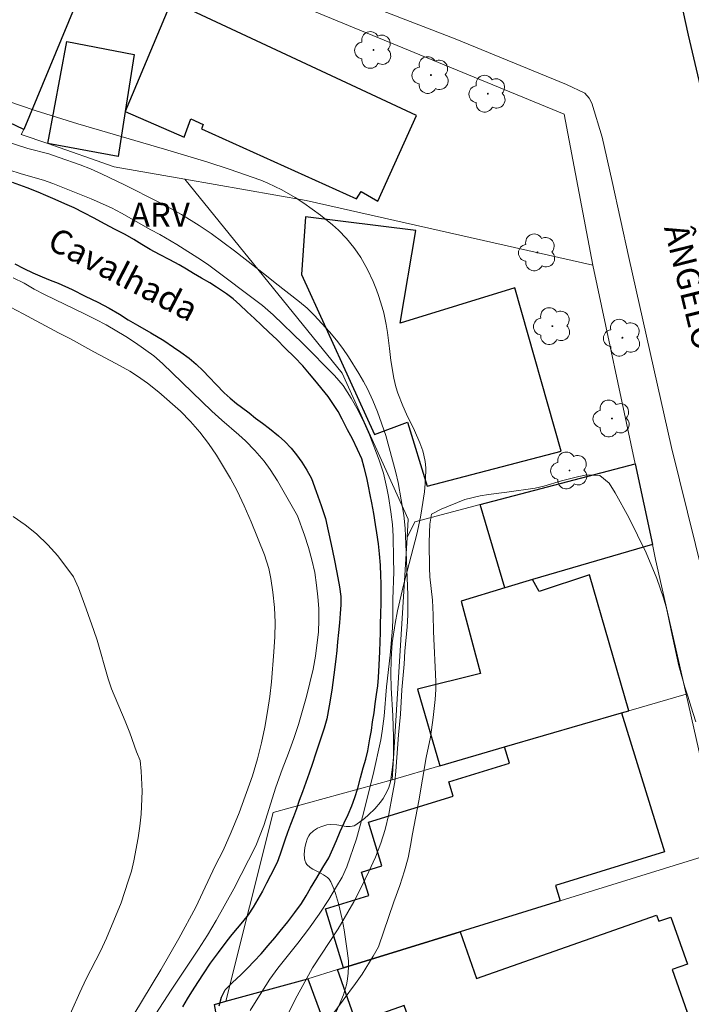
# Model space of a CAD drawing. Units: metres. Extents: x 277815 to 278330, y 1668236 to 1668801.
# Drawn here: x 277993 to 278035, y 1668308 to 1668369 of the extents above; entities that cross this region are included whole.
import ezdxf
from ezdxf.enums import TextEntityAlignment as Align

# ---------------------------------------------------------------- set-up
doc = ezdxf.new("R2010")
doc.units = ezdxf.units.M
doc.header["$MEASUREMENT"] = 0
for name, color, linetype, lineweight, true_color in [('Arvores_Isoladas', 7, 'Continuous', 18, 0x00ff33), ('Curvas_Intermediarias', 7, 'Continuous', 9, 0x783c14), ('Topon_Vegetacao', 7, 'Continuous', 9, 0x00ff33), ('Vegetacao', 7, 'Orla8', 9, 0x00ff33)]:
    doc.layers.add(name, color=color, linetype=linetype, lineweight=lineweight, true_color=true_color)
for name, color, linetype, lineweight in [('Edificacoes', 7, 'Continuous', 30), ('Muro_Grade', 8, 'Continuous', 20), ('Pavimentacao_Asfaltica_Mfio', 10, 'Continuous', 30), ('Pavimentacao_Asfaltica_S_Mfio', 10, 'Continuous', 15), ('Rio_Perene', 5, 'Continuous', 25), ('Topon_de_Vias', 7, 'Continuous', 9), ('Topon_Rio_Perene', 5, 'Continuous', 9)]:
    doc.layers.add(name, color=color, linetype=linetype, lineweight=lineweight)
doc.styles.add('Arial', font='arial.ttf', dxfattribs={"height": 1.5})
doc.styles.add('Arial Italic', font='ariali.ttf', dxfattribs={"height": 1.5})
doc.styles.get("Standard").update_dxf_attribs({"font": 'arial.ttf'})
doc.linetypes.add('Orla8', pattern='A,6,-0.5,["V",Standard,S=1,R=0,X=-0.5,Y=-1],-0.5,6,-0.5,["V",Standard,S=1,R=0,X=-0.5,Y=-1],-0.5', length=14)

# ---------------------------------------------------------------- blocks, each defined once
blk = doc.blocks.new('Arvore')
at = {"layer": 'Arvores_Isoladas'}
blk.add_lwpolyline([(-0.718, 0.493, 0.872324), (-0.722, -0.551, 0.862983), (0.284, -0.827, 0.900105), (0.89, 0.029, 0.863155), (0.262, 0.861, 0.882486)], format="xyb", close=True, dxfattribs=at)
blk.add_circle((0, 0), 0.0286, dxfattribs=at)

msp = doc.modelspace()

# ---------------------------------------------------------------- linework, layer by layer
at = {"layer": 'Curvas_Intermediarias', "flags": 128}
for points, elevation in [([(278009.333, 1668306.947), (278009.925, 1668308.107), (278011.006, 1668310.079), (278012.593, 1668312.501), (278013.556, 1668314.19), (278014.05, 1668315.112), (278014.5, 1668316.068), (278014.907, 1668316.95), (278015.239, 1668317.832), (278015.51, 1668318.673), (278015.73, 1668319.619), (278015.975, 1668320.867), (278016.103, 1668321.622), (278016.181, 1668322.298), (278016.329, 1668324.546), (278016.456, 1668325.825), (278016.538, 1668327.346), (278016.688, 1668328.94), (278016.735, 1668329.739), (278016.88, 1668331.261), (278016.915, 1668331.982), (278016.917, 1668333.246), (278016.822, 1668335.892), (278016.749, 1668337.378), (278016.666, 1668338.183), (278016.514, 1668339.138), (278016.312, 1668340.21), (278016.167, 1668340.843), (278015.552, 1668343.129), (278015.026, 1668344.59), (278014.738, 1668345.308), (278014.407, 1668346.031), (278014.163, 1668346.493), (278013.876, 1668346.988), (278013.234, 1668348.022), (278012.885, 1668348.529), (278012.492, 1668349.042), (278012.05, 1668349.567), (278011.109, 1668350.598), (278010.661, 1668351.038), (278010.194, 1668351.432), (278008.689, 1668352.607), (278008.147, 1668353.053), (278006.156, 1668354.602), (278004.713, 1668355.673), (278003.967, 1668356.175), (278002.86, 1668356.856), (278002.163, 1668357.254), (278001.455, 1668357.626), (277999.329, 1668358.689), (277997.893, 1668359.373), (277997.209, 1668359.68), (277996.569, 1668359.928), (277995.264, 1668360.397), (277994.618, 1668360.612), (277993.32, 1668360.958), (277991.86, 1668361.432)], 12), ([(278007.121, 1668307.429), (278007.491, 1668308.041), (278008.348, 1668309.38), (278008.847, 1668310.054), (278010.087, 1668311.613), (278010.754, 1668312.482), (278011.407, 1668313.416), (278012.012, 1668314.335), (278012.486, 1668315.127), (278012.831, 1668315.712), (278013.139, 1668316.349), (278013.721, 1668318.099), (278014.113, 1668319.458), (278014.76, 1668322.08), (278015.236, 1668324.239), (278015.333, 1668324.779), (278015.442, 1668325.711), (278015.603, 1668327.528), (278015.825, 1668329.49), (278015.974, 1668331.176), (278015.99, 1668331.72), (278015.992, 1668332.97), (278016.048, 1668334.66), (278016.02, 1668335.47), (278016.003, 1668336.883), (278015.963, 1668337.615), (278015.861, 1668338.398), (278015.709, 1668339.336), (278015.614, 1668339.863), (278015.4, 1668340.8), (278015.143, 1668341.598), (278014.536, 1668343.171), (278014.211, 1668343.922), (278013.843, 1668344.69), (278013.406, 1668345.451), (278012.895, 1668346.235), (278012.366, 1668346.855), (278010.4, 1668348.844), (278008.547, 1668350.625), (278007.888, 1668351.196), (278004.551, 1668353.703), (278004.103, 1668354.018), (278002.581, 1668354.991), (278001.526, 1668355.603), (278000.954, 1668355.902), (277999.141, 1668356.926), (277998.507, 1668357.262), (277997.26, 1668357.823), (277994.876, 1668358.779), (277994.287, 1668358.979), (277992.909, 1668359.373), (277992.134, 1668359.633)], 11), ([(277992.406, 1668352.914), (277993.082, 1668352.585), (277993.722, 1668352.217), (277994.362, 1668351.887), (277996.889, 1668350.667), (277997.54, 1668350.338), (277998.174, 1668350.002), (277999.398, 1668349.27), (278000, 1668348.887), (278001.144, 1668348.067), (278001.678, 1668347.611), (278004.744, 1668344.651), (278005.372, 1668344.073), (278006.423, 1668343.166), (278006.827, 1668342.791), (278007.412, 1668342.205), (278007.997, 1668341.54), (278008.371, 1668341.014), (278008.82, 1668340.319), (278010.067, 1668338.141), (278010.511, 1668336.943), (278010.743, 1668336.184), (278010.957, 1668335.404), (278011.133, 1668334.624), (278011.254, 1668333.848), (278011.337, 1668333.111), (278011.395, 1668332.386), (278011.398, 1668331.667), (278011.363, 1668330.946), (278011.189, 1668329.442), (278011.031, 1668328.627), (278010.628, 1668326.927), (278010.132, 1668325.18), (278009.844, 1668324.315), (278009.512, 1668323.402), (278009.119, 1668322.397), (278008.72, 1668321.293), (278007.973, 1668318.917), (278007.469, 1668317.647), (278006.109, 1668314.986), (278005.025, 1668313.032), (278004.476, 1668312.121), (278003.928, 1668311.248), (278002.226, 1668308.702), (278000.55, 1668306.117)], 11), ([(277991.444, 1668351.509), (277993.035, 1668350.689), (277995.223, 1668349.509), (277995.963, 1668349.131), (277997.412, 1668348.329), (277998.792, 1668347.598), (277999.65, 1668347.123), (278000.129, 1668346.821), (278000.751, 1668346.37), (278001.448, 1668345.815), (278002.792, 1668344.651), (278003.421, 1668344.01), (278004, 1668343.342), (278004.536, 1668342.627), (278005.029, 1668341.919), (278005.896, 1668340.468), (278006.314, 1668339.694), (278006.752, 1668338.768), (278007.189, 1668337.765), (278008.009, 1668335.724), (278008.291, 1668334.869), (278008.41, 1668334.261), (278008.537, 1668333.398), (278008.64, 1668332.456), (278008.68, 1668331.526), (278008.651, 1668330.628), (278008.592, 1668329.697), (278008.443, 1668327.841), (278008.34, 1668326.93), (278008.206, 1668325.998), (278008.03, 1668325.033), (278007.822, 1668324.061), (278007.583, 1668323.056), (278007.276, 1668322.004), (278006.438, 1668319.714), (278005.952, 1668318.51), (278005.453, 1668317.371), (278004.953, 1668316.415), (278004.195, 1668314.775), (278003.744, 1668313.859), (278002.695, 1668311.895), (278001.584, 1668309.969), (278000.448, 1668308.069), (277999.898, 1668307.191)], 12), ([(278012.13, 1668307.043), (278013.671, 1668309.116), (278014.074, 1668309.688), (278014.773, 1668310.801), (278015.107, 1668311.395), (278016.051, 1668314.19), (278016.422, 1668315.201), (278016.706, 1668316.097), (278016.934, 1668316.908), (278017.088, 1668317.67), (278017.211, 1668318.4), (278017.598, 1668320.451), (278018.052, 1668323.134), (278018.323, 1668324.41), (278018.495, 1668325.622), (278018.623, 1668326.751), (278018.659, 1668327.365), (278018.664, 1668327.869), (278018.516, 1668330.968), (278018.489, 1668332.002), (278018.444, 1668332.913), (278018.286, 1668334.35), (278018.26, 1668334.913), (278018.245, 1668336.471), (278018.256, 1668337.112), (278018.293, 1668337.621), (278018.385, 1668338.241), (278018.992, 1668338.565), (278020.45, 1668339.148), (278021.405, 1668339.385), (278021.932, 1668339.469), (278023.074, 1668339.609), (278024.818, 1668339.858), (278025.37, 1668339.981), (278026.455, 1668340.312), (278027.528, 1668340.592), (278028.043, 1668340.689), (278028.85, 1668340.655), (278029.422, 1668340.169), (278029.789, 1668339.564), (278030.648, 1668338.049), (278031.726, 1668335.842), (278032.387, 1668334.254), (278032.805, 1668333.059), (278032.986, 1668332.42), (278033.136, 1668331.735), (278033.268, 1668331.018), (278033.743, 1668328.834), (278034.131, 1668327.502), (278034.336, 1668326.888), (278034.499, 1668326.321), (278034.811, 1668325.357)], 13), ([(277992.409, 1668338.107), (277993.154, 1668337.586), (277993.861, 1668337.027), (277994.556, 1668336.349), (277995.182, 1668335.652), (277996.157, 1668334.353), (277996.462, 1668333.681), (277996.948, 1668332.361), (277997.422, 1668331.015), (277997.615, 1668330.421), (277998.301, 1668328.029), (277998.513, 1668327.401), (277999.372, 1668325.403), (277999.652, 1668324.678), (278000.069, 1668323.495), (278000.306, 1668322.946), (278000.363, 1668322.286), (278000.415, 1668321.056), (278000.35, 1668319.623), (278000.284, 1668318.883), (278000.174, 1668318.15), (277999.905, 1668316.735), (277999.751, 1668316.087), (277999.555, 1668315.458), (277999.106, 1668314.128), (277998.2, 1668311.932), (277997.831, 1668311.119), (277996.949, 1668309.395), (277996.542, 1668308.543), (277995.507, 1668306.235)], 13)]:
    msp.add_lwpolyline(points, dxfattribs=dict(at, elevation=elevation))
at = {"layer": 'Edificacoes', "flags": 128}
for points in [[(277983.302, 1668377.814), (277990.905, 1668373.804), (277991.157, 1668374.344), (277996.997, 1668371.625), (277993.063, 1668362.126), (277987.201, 1668364.911), (277987.465, 1668365.625), (277987.797, 1668366.525), (277979.603, 1668370.673)], [(278017.461, 1668363.001), (278002.243, 1668370.087), (277999.366, 1668363.24), (278003.033, 1668361.658), (278003.434, 1668362.797), (278004.207, 1668362.435), (278004.108, 1668362.16), (278013.728, 1668357.826), (278014.021, 1668358.282), (278015.054, 1668357.686)], [(277994.558, 1668361.259), (277995.747, 1668367.59), (277999.932, 1668366.788), (277999.366, 1668363.24), (277998.923, 1668360.458)], [(278026.447, 1668342.163), (278023.562, 1668352.306), (278016.436, 1668350.108), (278017.416, 1668355.863), (278010.562, 1668356.715), (278010.306, 1668353.117), (278014.843, 1668343.184), (278016.892, 1668343.956), (278018.125, 1668339.982)], [(278021.413, 1668338.846), (278031.037, 1668341.378), (278032.105, 1668336.373), (278024.668, 1668334.192), (278022.952, 1668333.67)], [(278030.639, 1668326.045), (278028.192, 1668334.485), (278025.082, 1668333.454), (278024.668, 1668334.192), (278022.952, 1668333.67), (278020.236, 1668332.844), (278021.427, 1668328.361), (278017.521, 1668327.388), (278018.903, 1668322.62), (278022.926, 1668323.794), (278030.183, 1668325.912)], [(278026.375, 1668314.251), (278020.159, 1668312.328), (278012.931, 1668310.091), (278011.803, 1668313.737), (278014.494, 1668314.57), (278014.044, 1668316.024), (278015.308, 1668316.415), (278014.471, 1668319.119), (278019.743, 1668320.75), (278019.472, 1668321.624), (278023.237, 1668322.789), (278022.926, 1668323.794), (278030.183, 1668325.912), (278032.851, 1668317.288), (278026.084, 1668315.193)], [(278020.159, 1668312.328), (278021.18, 1668309.423), (278032.368, 1668313.353), (278032.502, 1668312.97), (278033.257, 1668313.235), (278034.283, 1668310.315), (278033.325, 1668309.978), (278034.256, 1668307.329), (278025.205, 1668304.149), (278025.532, 1668303.216), (278019.052, 1668301.046), (278016.701, 1668307.737), (278013.707, 1668306.685), (278012.552, 1668309.974), (278012.931, 1668310.091), (278020.159, 1668312.328)], [(278006.787, 1668297.482), (278004.904, 1668307.811), (278005.61, 1668308.004), (278010.709, 1668309.404), (278013.09, 1668302.965), (278011.871, 1668302.628), (278012.936, 1668299.203)]]:
    msp.add_lwpolyline(points, close=True, dxfattribs=at)
at = {"layer": 'Muro_Grade', "flags": 128}
for points in [[(278003.076, 1668359.035), (277998.683, 1668359.805), (277994.558, 1668361.259), (277992.912, 1668361.816), (277993.063, 1668362.126), (277987.201, 1668364.911), (277987.465, 1668365.625), (277984.676, 1668367.159), (277977.377, 1668371.172), (277973.068, 1668373.541), (277968.652, 1668375.969), (277953.521, 1668374.234), (277949.788, 1668373.772), (277953.003, 1668383.138), (277956.698, 1668393.692), (277963.489, 1668391.769), (277970.78, 1668389.706), (277969.544, 1668385.267), (277971.17, 1668384.881), (277976.669, 1668383.609), (277982.087, 1668381.427), (277993.554, 1668376.692)], [(278028.405, 1668353.707), (278026.625, 1668363.079), (277993.554, 1668376.692)], [(278003.076, 1668359.035), (278010.606, 1668357.714), (278028.405, 1668353.707)], [(278003.076, 1668359.035), (278012.835, 1668346.998), (278016.942, 1668337.931), (278016.872, 1668336.798)], [(278028.405, 1668353.707), (278031.037, 1668341.378)], [(278031.037, 1668341.378), (278021.413, 1668338.846), (278017.348, 1668337.777), (278016.872, 1668336.798)], [(278031.037, 1668341.378), (278032.105, 1668336.373), (278032.307, 1668335.426), (278034.195, 1668327.082)], [(278016.872, 1668336.798), (278015.942, 1668321.758)], [(278015.942, 1668321.758), (278018.903, 1668322.62), (278022.926, 1668323.794), (278030.183, 1668325.912), (278030.639, 1668326.045), (278034.195, 1668327.082)], [(278034.195, 1668327.082), (278036.397, 1668317.352)], [(278005.61, 1668308.004), (278008.564, 1668319.717), (278015.942, 1668321.758)], [(278005.61, 1668308.004), (278010.709, 1668309.404), (278012.552, 1668309.974), (278012.931, 1668310.091), (278020.159, 1668312.328), (278026.375, 1668314.251), (278036.397, 1668317.352)], [(278006.908, 1668296.979), (278006.787, 1668297.482), (278004.904, 1668307.811), (278005.61, 1668308.004)]]:
    msp.add_lwpolyline(points, dxfattribs=at)
at = {"layer": 'Pavimentacao_Asfaltica_Mfio', "flags": 128}
msp.add_lwpolyline([(278036.591, 1668358.478), (278034.345, 1668367.976), (278033.393, 1668372.352), (278032.075, 1668380.142), (278031.466, 1668385.975), (278030.863, 1668394.632), (278030.753, 1668401.178), (278030.7, 1668405.708), (278030.899, 1668411.943), (278031.376, 1668417.589), (278032.162, 1668422.954), (278034.29, 1668431.76), (278035.947, 1668437.837)], dxfattribs=at)
at = {"layer": 'Pavimentacao_Asfaltica_S_Mfio', "flags": 128}
msp.add_lwpolyline([(278036.741, 1668328.414), (278033.295, 1668342.382), (278030.652, 1668354.176), (278029.606, 1668358.894), (278028.992, 1668361.656), (278028.344, 1668363.767), (278028.19, 1668364.078), (278027.911, 1668364.389), (278026.765, 1668364.918), (278019.852, 1668367.756), (278015.078, 1668369.596)], dxfattribs=at)
at = {"layer": 'Rio_Perene', "flags": 128}
for points in [[(278005.211, 1668307.734), (278005.353, 1668308.267), (278005.582, 1668308.72), (278006.027, 1668309.169), (278006.538, 1668309.639), (278006.969, 1668310.065), (278007.38, 1668310.498), (278007.817, 1668310.956), (278008.247, 1668311.461), (278008.652, 1668311.946), (278008.993, 1668312.358), (278009.457, 1668312.943), (278009.909, 1668313.509), (278010.305, 1668314.07), (278010.608, 1668314.561), (278010.87, 1668315.03), (278011.263, 1668315.679), (278011.644, 1668316.309), (278012.005, 1668316.919), (278012.259, 1668317.464), (278012.484, 1668317.992), (278012.716, 1668318.54), (278012.966, 1668319.081), (278013.217, 1668319.602), (278013.451, 1668320.147), (278013.637, 1668320.653), (278013.816, 1668321.245), (278013.976, 1668321.87), (278014.155, 1668322.494), (278014.312, 1668323.037), (278014.435, 1668323.545), (278014.567, 1668324.291), (278014.656, 1668324.822), (278014.733, 1668325.347), (278014.819, 1668325.915), (278014.893, 1668326.476), (278014.982, 1668327.06), (278015.061, 1668327.588), (278015.098, 1668328.117), (278015.14, 1668328.882), (278015.182, 1668329.712), (278015.206, 1668330.352), (278015.23, 1668330.888), (278015.223, 1668331.419), (278015.234, 1668332.06), (278015.258, 1668332.726), (278015.269, 1668333.348), (278015.259, 1668333.92), (278015.249, 1668334.46), (278015.22, 1668335.066), (278015.22, 1668335.073), (278015.154, 1668335.784), (278015.088, 1668336.41), (278014.994, 1668337.08), (278014.906, 1668337.612), (278014.809, 1668338.297), (278014.684, 1668338.954), (278014.581, 1668339.451), (278014.468, 1668339.989), (278014.365, 1668340.505), (278014.203, 1668341.15), (278014.066, 1668341.683), (278013.789, 1668342.268), (278013.472, 1668342.922), (278013.176, 1668343.481), (278012.837, 1668344.14), (278012.582, 1668344.623), (278012.306, 1668345.057), (278011.976, 1668345.542), (278011.597, 1668346.008), (278011.246, 1668346.437), (278010.802, 1668346.967), (278010.389, 1668347.463), (278009.873, 1668347.984), (278009.311, 1668348.556), (278008.777, 1668349.091), (278008.296, 1668349.556), (278007.839, 1668349.974), (278007.399, 1668350.389), (278006.951, 1668350.818), (278006.492, 1668351.253), (278006.066, 1668351.618), (278005.647, 1668351.925), (278005.045, 1668352.33), (278004.62, 1668352.604), (278004.102, 1668352.893), (278003.612, 1668353.185), (278003.177, 1668353.463), (278002.727, 1668353.724), (278002.141, 1668354.041), (278001.489, 1668354.375), (278000.921, 1668354.685), (278000.394, 1668354.991), (277999.894, 1668355.299), (277999.36, 1668355.605), (277998.733, 1668355.919), (277998.088, 1668356.267), (277997.436, 1668356.621), (277996.803, 1668356.961), (277996.195, 1668357.256), (277995.624, 1668357.523), (277995.022, 1668357.791), (277994.427, 1668358.033), (277993.961, 1668358.232), (277993.279, 1668358.502), (277992.373, 1668358.835)], [(277992.515, 1668353.779), (277993.072, 1668353.491), (277993.636, 1668353.23), (277994.203, 1668352.985), (277994.714, 1668352.772), (277995.2, 1668352.585), (277996.069, 1668352.192), (277996.882, 1668351.791), (277997.66, 1668351.413), (277998.364, 1668351.04), (277999.003, 1668350.655), (277999.542, 1668350.321), (278000.137, 1668349.988), (278000.963, 1668349.503), (278001.767, 1668349.026), (278002.374, 1668348.622), (278002.829, 1668348.302), (278003.331, 1668347.935), (278003.767, 1668347.556), (278004.198, 1668347.145), (278004.591, 1668346.746), (278005.015, 1668346.295), (278005.511, 1668345.783), (278005.879, 1668345.442), (278006.287, 1668345.112), (278006.586, 1668344.895), (278007.06, 1668344.53), (278007.459, 1668344.216), (278007.902, 1668343.89), (278008.325, 1668343.564), (278008.893, 1668343.109), (278009.286, 1668342.75), (278009.663, 1668342.347), (278010.006, 1668341.94), (278010.337, 1668341.481), (278010.649, 1668340.988), (278010.94, 1668340.459), (278011.222, 1668339.664), (278011.529, 1668338.777), (278011.798, 1668337.975), (278011.977, 1668337.207), (278012.154, 1668336.357), (278012.342, 1668335.469), (278012.509, 1668334.635), (278012.682, 1668333.729), (278012.761, 1668333.137), (278012.766, 1668332.622), (278012.723, 1668332.076), (278012.675, 1668331.497), (278012.611, 1668330.902), (278012.553, 1668330.327), (278012.502, 1668329.784), (278012.444, 1668329.254), (278012.315, 1668328.28), (278012.19, 1668327.323), (278012.03, 1668326.342), (278011.88, 1668325.535), (278011.722, 1668324.97), (278011.389, 1668323.959), (278011.194, 1668323.355), (278011, 1668322.764), (278010.789, 1668322.175), (278010.579, 1668321.587), (278010.372, 1668321.015), (278010.171, 1668320.463), (278009.995, 1668319.951), (278009.815, 1668319.461), (278009.627, 1668318.975), (278009.441, 1668318.479), (278009.274, 1668318.003), (278008.984, 1668317.138), (278008.798, 1668316.616), (278008.393, 1668315.817), (278008.151, 1668315.333), (278007.891, 1668314.842), (278007.612, 1668314.35), (278007.314, 1668313.852), (278006.995, 1668313.383), (278006.654, 1668312.943), (278006.319, 1668312.543), (278005.993, 1668312.152), (278005.686, 1668311.755), (278005.14, 1668311.029), (278004.644, 1668310.383), (278004.2, 1668309.708), (278003.906, 1668309.226), (278003.481, 1668308.584), (278003.211, 1668308.149), (278002.929, 1668307.661)]]:
    msp.add_lwpolyline(points, dxfattribs=at)
at = {"layer": 'Vegetacao', "flags": 128}
msp.add_lwpolyline([(277831.107, 1668504.221), (277831.205, 1668504.003), (277831.649, 1668503.011), (277832.12, 1668502.037), (277832.373, 1668501.562), (277832.784, 1668500.871), (277833.473, 1668499.843), (277833.862, 1668499.331), (277834.273, 1668498.86), (277834.485, 1668498.649), (277834.92, 1668498.296), (277835.142, 1668498.16), (277835.477, 1668498.02), (277835.641, 1668497.994), (277835.753, 1668497.999), (277835.985, 1668498.058), (277836.348, 1668498.24), (277836.597, 1668498.406), (277837.109, 1668498.786), (277837.499, 1668499.063), (277837.694, 1668499.183), (277837.986, 1668499.326), (277839.182, 1668499.81), (277839.791, 1668499.999), (277840.191, 1668500.071), (277840.387, 1668500.085), (277840.675, 1668500.074), (277840.932, 1668500.025), (277841.105, 1668499.972), (277841.45, 1668499.825), (277841.954, 1668499.523), (277842.271, 1668499.284), (277842.47, 1668499.116), (277842.828, 1668498.773), (277842.994, 1668498.579), (277843.191, 1668498.278), (277843.275, 1668498.114), (277843.42, 1668497.729), (277843.489, 1668497.344), (277843.488, 1668497.161), (277843.462, 1668496.995), (277843.343, 1668496.662), (277843.228, 1668496.44), (277842.959, 1668495.997), (277842.763, 1668495.665), (277842.611, 1668495.335), (277842.562, 1668495.171), (277842.534, 1668494.926), (277842.554, 1668494.693), (277842.585, 1668494.531), (277842.684, 1668494.199), (277842.775, 1668493.978), (277843.005, 1668493.555), (277843.21, 1668493.272), (277843.435, 1668493.037), (277843.552, 1668492.941), (277843.734, 1668492.832), (277843.869, 1668492.774), (277844.164, 1668492.69), (277844.651, 1668492.629), (277844.989, 1668492.618), (277845.645, 1668492.633), (277846.203, 1668492.661), (277847.321, 1668492.753), (277848.438, 1668492.883), (277850.665, 1668493.198), (277850.873, 1668493.236), (277851.295, 1668493.35), (277851.578, 1668493.444), (277852.142, 1668493.635), (277852.554, 1668493.749), (277852.951, 1668493.808), (277853.141, 1668493.807), (277853.415, 1668493.76), (277853.683, 1668493.656), (277853.862, 1668493.562), (277854.215, 1668493.323), (277854.386, 1668493.181), (277854.711, 1668492.864), (277854.91, 1668492.633), (277855.253, 1668492.146), (277855.449, 1668491.777), (277855.607, 1668491.378), (277855.694, 1668491.101), (277855.831, 1668490.527), (277855.964, 1668489.628), (277856.111, 1668487.806), (277856.149, 1668487.25), (277856.187, 1668486.135), (277856.194, 1668485.389), (277856.183, 1668483.897), (277856.176, 1668482.78), (277856.129, 1668482.408), (277856.01, 1668481.885), (277855.977, 1668481.642), (277855.994, 1668481.43), (277856.028, 1668481.34), (277856.118, 1668481.228), (277856.366, 1668481.05), (277856.546, 1668480.941), (277856.939, 1668480.745), (277857.587, 1668480.49), (277858.968, 1668480.026), (277859.631, 1668479.769), (277859.94, 1668479.622), (277860.365, 1668479.372), (277860.472, 1668479.278), (277860.534, 1668479.201), (277860.637, 1668479.019), (277860.735, 1668478.702), (277860.757, 1668478.554), (277860.759, 1668478.265), (277860.725, 1668478.069), (277860.653, 1668477.844), (277860.468, 1668477.4), (277860.238, 1668476.961), (277859.717, 1668476.089), (277859.338, 1668475.426), (277859.174, 1668475.089), (277858.392, 1668473.413), (277858.043, 1668472.573), (277857.867, 1668472.04), (277857.803, 1668471.787), (277857.743, 1668471.426), (277857.748, 1668471.369), (277857.821, 1668471.286), (277857.958, 1668471.234), (277858.34, 1668471.183), (277858.635, 1668471.147), (277858.76, 1668471.117), (277859.715, 1668470.774), (277860.984, 1668470.282), (277861.62, 1668470.056), (277862.26, 1668469.864), (277862.581, 1668469.785), (277863.065, 1668469.695), (277863.262, 1668469.679), (277863.671, 1668469.715), (277863.949, 1668469.774), (277864.509, 1668469.932), (277864.919, 1668470.042), (277865.309, 1668470.107), (277865.494, 1668470.111), (277865.755, 1668470.07), (277865.921, 1668469.997), (277866.028, 1668469.926), (277866.232, 1668469.737), (277866.499, 1668469.374), (277866.644, 1668469.105), (277866.723, 1668468.924), (277866.832, 1668468.582), (277866.852, 1668468.439), (277866.823, 1668468.129), (277866.725, 1668467.809), (277866.633, 1668467.599), (277866.415, 1668467.217), (277866.325, 1668467.09), (277866.118, 1668466.852), (277865.399, 1668466.196), (277865.065, 1668465.852), (277864.923, 1668465.663), (277864.618, 1668465.173), (277864.479, 1668464.91), (277864.311, 1668464.507), (277864.217, 1668464.113), (277864.207, 1668463.925), (277864.224, 1668463.788), (277864.327, 1668463.504), (277864.438, 1668463.318), (277864.626, 1668463.088), (277864.732, 1668462.988), (277864.986, 1668462.809), (277865.635, 1668462.475), (277866.54, 1668462.052), (277867.004, 1668461.854), (277868.064, 1668461.455), (277868.774, 1668461.233), (277869.126, 1668461.137), (277869.65, 1668461.015), (277869.923, 1668460.973), (277870.107, 1668460.961), (277870.478, 1668460.967), (277871.035, 1668461.042), (277871.757, 1668461.222), (277872.101, 1668461.328), (277872.194, 1668461.366), (277872.375, 1668461.483), (277872.487, 1668461.585), (277872.671, 1668461.824), (277872.758, 1668462.012), (277872.786, 1668462.129), (277872.802, 1668462.383), (277872.79, 1668462.561), (277872.738, 1668462.924), (277872.697, 1668463.191), (277872.665, 1668463.378), (277872.568, 1668463.767), (277872.328, 1668464.557), (277872.239, 1668464.936), (277872.203, 1668465.288), (277872.214, 1668465.45), (277872.275, 1668465.672), (277872.384, 1668465.849), (277872.484, 1668465.958), (277872.739, 1668466.155), (277872.888, 1668466.243), (277873.217, 1668466.401), (277873.567, 1668466.533), (277874.247, 1668466.73), (277874.469, 1668466.774), (277874.929, 1668466.813), (277875.403, 1668466.798), (277875.719, 1668466.766), (277876.339, 1668466.67), (277876.971, 1668466.55), (277877.288, 1668466.475), (277877.749, 1668466.328), (277878.177, 1668466.121), (277878.372, 1668465.99), (277879.108, 1668465.417), (277880.545, 1668464.206), (277881.483, 1668463.364), (277883.333, 1668461.641), (277884.715, 1668460.351), (277885.051, 1668460.02), (277885.201, 1668459.839), (277885.373, 1668459.545), (277885.518, 1668459.171), (277885.578, 1668458.973), (277885.637, 1668458.672), (277885.64, 1668458.38), (277885.614, 1668458.242), (277885.539, 1668458.006), (277885.328, 1668457.54), (277885.063, 1668457.083), (277884.48, 1668456.193), (277884.107, 1668455.696), (277883.918, 1668455.478), (277883.538, 1668455.046), (277883.281, 1668454.726), (277883.075, 1668454.41), (277882.999, 1668454.253), (277882.929, 1668454.019), (277882.928, 1668453.879), (277882.952, 1668453.779), (277883.049, 1668453.573), (277883.197, 1668453.371), (277883.447, 1668453.132), (277883.583, 1668453.035), (277883.788, 1668452.932), (277883.886, 1668452.903), (277884.051, 1668452.879), (277884.398, 1668452.88), (277884.765, 1668452.932), (277885.532, 1668453.114), (277886.112, 1668453.241), (277886.396, 1668453.279), (277887.177, 1668453.351), (277887.569, 1668453.36), (277887.948, 1668453.323), (277888.13, 1668453.281), (277888.761, 1668453.076), (277889.079, 1668452.945), (277889.525, 1668452.706), (277889.784, 1668452.512), (277889.898, 1668452.405), (277890.044, 1668452.228), (277890.17, 1668452.028), (277890.377, 1668451.592), (277890.538, 1668451.119), (277890.793, 1668450.114), (277890.997, 1668449.362), (277891.124, 1668449.003), (277891.297, 1668448.542), (277891.643, 1668447.597), (277891.936, 1668446.915), (277892.164, 1668446.494), (277892.291, 1668446.298), (277892.502, 1668446.026), (277892.658, 1668445.875), (277892.776, 1668445.787), (277893.04, 1668445.637), (277893.485, 1668445.464), (277894.415, 1668445.221), (277894.744, 1668445.146), (277895.411, 1668445.025), (277897.435, 1668444.752), (277898.097, 1668444.632), (277898.422, 1668444.558), (277898.9, 1668444.42), (277899.095, 1668444.342), (277899.461, 1668444.124), (277899.804, 1668443.847), (277900.455, 1668443.243), (277900.972, 1668442.76), (277901.969, 1668441.754), (277902.729, 1668441.012), (277903.628, 1668440.167), (277905.418, 1668438.456), (277906.777, 1668437.197), (277907.703, 1668436.389), (277908.174, 1668435.999), (277908.892, 1668435.434), (277909.387, 1668435.092), (277909.651, 1668434.933), (277910.061, 1668434.716), (277910.483, 1668434.532), (277910.695, 1668434.455), (277911.121, 1668434.335), (277911.332, 1668434.294), (277911.643, 1668434.259), (277911.89, 1668434.255), (277912.381, 1668434.307), (277912.872, 1668434.42), (277913.86, 1668434.74), (277914.61, 1668434.978), (277914.99, 1668435.07), (277915.524, 1668435.189), (277916.253, 1668435.35), (277916.621, 1668435.411), (277917.169, 1668435.454), (277917.441, 1668435.445), (277918.067, 1668435.376), (277918.383, 1668435.325), (277918.857, 1668435.228), (277919.558, 1668435.036), (277920.23, 1668434.788), (277920.55, 1668434.642), (277921.101, 1668434.335), (277921.34, 1668434.178), (277921.8, 1668433.831), (277922.125, 1668433.545), (277922.567, 1668433.086), (277922.764, 1668432.845), (277922.936, 1668432.606), (277923.244, 1668432.087), (277923.501, 1668431.529), (277923.641, 1668431.144), (277923.72, 1668430.884), (277923.842, 1668430.364), (277923.899, 1668429.989), (277923.949, 1668429.216), (277923.924, 1668426.855), (277923.985, 1668426.101), (277924.051, 1668425.737), (277924.207, 1668425.214), (277924.332, 1668424.946), (277924.435, 1668424.775), (277924.682, 1668424.452), (277925.126, 1668423.999), (277926.118, 1668423.133), (277926.575, 1668422.68), (277926.774, 1668422.439), (277927.02, 1668422.053), (277927.194, 1668421.674), (277927.294, 1668421.411), (277927.457, 1668420.865), (277927.627, 1668420.008), (277927.703, 1668419.426), (277927.801, 1668418.269), (277927.869, 1668416.762), (277927.872, 1668416.003), (277927.827, 1668414.866), (277927.714, 1668413.738), (277927.627, 1668413.18), (277927.465, 1668412.319), (277927.083, 1668410.606), (277926.798, 1668409.467), (277926.192, 1668407.195), (277925.74, 1668405.491), (277925.322, 1668403.783), (277925.134, 1668402.925), (277924.89, 1668401.635), (277924.801, 1668401.009), (277924.758, 1668400.59), (277924.705, 1668399.747), (277924.685, 1668398.899), (277924.702, 1668397.198), (277924.717, 1668395.925), (277924.739, 1668395.125), (277924.848, 1668393.526), (277924.9, 1668392.326), (277924.865, 1668391.644), (277924.722, 1668390.272), (277924.717, 1668389.826), (277924.733, 1668389.607), (277924.784, 1668389.286), (277924.924, 1668388.773), (277925.015, 1668388.514), (277925.179, 1668388.131), (277925.376, 1668387.764), (277925.488, 1668387.59), (277925.738, 1668387.268), (277925.877, 1668387.123), (277926.102, 1668386.929), (277927.293, 1668386.056), (277928.105, 1668385.489), (277929.763, 1668384.388), (277931.457, 1668383.319), (277934.896, 1668381.237), (277937.468, 1668379.683), (277937.953, 1668379.44), (277938.981, 1668379.034), (277939.29, 1668378.876), (277939.431, 1668378.785), (277939.621, 1668378.63), (277939.706, 1668378.526), (277939.75, 1668378.446), (277939.813, 1668378.265), (277939.851, 1668378.064), (277939.888, 1668377.637), (277939.921, 1668377.328), (277939.938, 1668377.171), (277939.94, 1668376.831), (277939.9, 1668376.12), (277939.909, 1668375.794), (277939.971, 1668375.519), (277940.03, 1668375.407), (277940.162, 1668375.28), (277940.528, 1668375.095), (277940.799, 1668374.995), (277941.397, 1668374.845), (277942.048, 1668374.745), (277943.416, 1668374.626), (277944.407, 1668374.541), (277944.97, 1668374.507), (277945.247, 1668374.532), (277945.496, 1668374.606), (277945.603, 1668374.666), (277945.862, 1668374.884), (277945.971, 1668375.001), (277946.172, 1668375.262), (277946.301, 1668375.475), (277946.449, 1668375.806), (277946.498, 1668375.97), (277946.549, 1668376.219), (277946.602, 1668376.736), (277946.602, 1668377.269), (277946.579, 1668377.627), (277946.495, 1668378.329), (277946.457, 1668378.522), (277946.327, 1668378.917), (277946.217, 1668379.183), (277945.983, 1668379.71), (277945.834, 1668380.093), (277945.747, 1668380.457), (277945.737, 1668380.629), (277945.775, 1668380.872), (277945.845, 1668381.026), (277945.91, 1668381.121), (277946.077, 1668381.297), (277946.399, 1668381.534), (277947.158, 1668381.983), (277947.516, 1668382.235), (277947.673, 1668382.375), (277947.866, 1668382.612), (277948.654, 1668383.866), (277949.168, 1668384.713), (277950.174, 1668386.429), (277951.634, 1668389.047), (277952.58, 1668390.811), (277954.428, 1668394.348), (277954.515, 1668394.539), (277954.645, 1668394.952), (277954.918, 1668396.25), (277955.055, 1668396.63), (277955.147, 1668396.799), (277955.322, 1668397.017), (277955.555, 1668397.214), (277955.733, 1668397.334), (277956.132, 1668397.548), (277956.571, 1668397.721), (277956.876, 1668397.813), (277957.488, 1668397.931), (277957.926, 1668397.959), (277958.13, 1668397.952), (277958.389, 1668397.909), (277958.561, 1668397.856), (277958.902, 1668397.703), (277959.402, 1668397.386), (277960.344, 1668396.651), (277961.071, 1668396.095), (277961.386, 1668395.783), (277961.531, 1668395.566), (277961.575, 1668395.455), (277961.6, 1668395.288), (277961.572, 1668395.04), (277961.527, 1668394.866), (277961.386, 1668394.505), (277961.293, 1668394.321), (277961.074, 1668393.954), (277960.822, 1668393.601), (277960.645, 1668393.38), (277960.288, 1668392.99), (277960.155, 1668392.88), (277960.056, 1668392.818), (277959.839, 1668392.718), (277959.601, 1668392.642), (277959.1, 1668392.524), (277958.734, 1668392.43), (277958.403, 1668392.359), (277957.72, 1668392.259), (277957.516, 1668392.193), (277957.424, 1668392.146), (277957.3, 1668392.056), (277957.087, 1668391.846), (277956.689, 1668391.369), (277956.332, 1668390.837), (277956.117, 1668390.462), (277955.748, 1668389.696), (277955.483, 1668389.046), (277954.998, 1668387.723), (277954.702, 1668386.829), (277954.141, 1668385.025), (277953.723, 1668383.674), (277953.37, 1668382.593), (277952.643, 1668380.428), (277952.13, 1668378.8), (277951.828, 1668377.712), (277951.694, 1668377.167), (277951.519, 1668376.349), (277951.484, 1668376.12), (277951.459, 1668375.611), (277951.479, 1668375.215), (277951.534, 1668374.838), (277951.576, 1668374.664), (277951.687, 1668374.365), (277951.757, 1668374.246), (277951.88, 1668374.115), (277951.967, 1668374.073), (277952.035, 1668374.061), (277952.189, 1668374.07), (277952.459, 1668374.149), (277953.084, 1668374.429), (277953.566, 1668374.622), (277953.792, 1668374.676), (277955.521, 1668374.941), (277958.988, 1668375.461), (277961.593, 1668375.807), (277963.332, 1668375.999), (277964.202, 1668376.08), (277965.507, 1668376.18), (277967.52, 1668376.278), (277968.538, 1668376.288), (277969.549, 1668376.257), (277970.049, 1668376.223), (277971.028, 1668376.112), (277971.506, 1668376.032), (277972.202, 1668375.878), (277972.43, 1668375.8), (277972.574, 1668375.731), (277972.846, 1668375.557), (277973.224, 1668375.229), (277973.941, 1668374.471), (277974.315, 1668374.116), (277974.515, 1668373.961), (277974.835, 1668373.771), (277975.241, 1668373.588), (277976.102, 1668373.266), (277977, 1668373.009), (277977.403, 1668372.917), (277978.201, 1668372.781), (277978.781, 1668372.721), (277978.876, 1668372.723), (277979.058, 1668372.776), (277979.233, 1668372.877), (277979.574, 1668373.149), (277979.838, 1668373.338), (277979.976, 1668373.405), (277980.527, 1668373.586), (277980.812, 1668373.643), (277981.094, 1668373.663), (277981.231, 1668373.655), (277981.709, 1668373.578), (277981.953, 1668373.517), (277982.302, 1668373.389), (277982.603, 1668373.209), (277982.726, 1668373.098), (277982.87, 1668372.923), (277983.105, 1668372.516), (277983.233, 1668372.214), (277983.457, 1668371.58), (277983.625, 1668371.113), (277983.702, 1668370.9), (277983.826, 1668370.455), (277984.035, 1668369.538), (277984.163, 1668369.099), (277984.335, 1668368.694), (277984.444, 1668368.509), (277984.645, 1668368.26), (277985.221, 1668367.7), (277985.526, 1668367.426), (277986.003, 1668367.025), (277986.755, 1668366.452), (277987.546, 1668365.918), (277987.952, 1668365.67), (277988.785, 1668365.213), (277989.208, 1668365.007), (277989.849, 1668364.729), (277991.142, 1668364.23), (277992.012, 1668363.914), (277993.768, 1668363.316), (277996.434, 1668362.483), (278001.811, 1668360.91), (278004.488, 1668360.097), (278005.816, 1668359.667), (278007.789, 1668358.98), (278008.231, 1668358.805), (278009.093, 1668358.389), (278009.924, 1668357.904), (278010.461, 1668357.553), (278011.497, 1668356.813), (278012.245, 1668356.21), (278012.603, 1668355.883), (278013.109, 1668355.363), (278013.566, 1668354.809), (278013.771, 1668354.519), (278013.994, 1668354.173), (278014.404, 1668353.446), (278014.765, 1668352.685), (278014.977, 1668352.165), (278015.105, 1668351.814), (278015.329, 1668351.108), (278015.423, 1668350.751), (278015.571, 1668350.023), (278015.647, 1668349.532), (278015.772, 1668348.54), (278015.864, 1668347.794), (278016.045, 1668346.688), (278016.172, 1668346.145), (278016.291, 1668345.752), (278016.599, 1668344.977), (278016.838, 1668344.465), (278017.332, 1668343.448), (278017.664, 1668342.684), (278017.841, 1668342.171), (278017.911, 1668341.914), (278017.989, 1668341.525), (278018.027, 1668341.132), (278018.03, 1668340.935), (278017.995, 1668340.153), (278017.945, 1668339.631), (278017.795, 1668338.584), (278017.698, 1668338.06), (278017.47, 1668337.008), (278016.659, 1668333.84), (278016.284, 1668332.25), (278016.127, 1668331.454), (278015.95, 1668330.259), (278015.895, 1668329.623), (278015.875, 1668329.195), (278015.868, 1668328.332), (278015.893, 1668327.464), (278015.985, 1668325.726), (278016.036, 1668324.434), (278016.036, 1668323.585), (278016.021, 1668323.166), (278015.975, 1668322.545), (278015.84, 1668321.633), (278015.738, 1668321.279), (278015.639, 1668321.046), (278015.379, 1668320.595), (278015.223, 1668320.377), (278014.871, 1668319.964), (278014.485, 1668319.586), (278014.218, 1668319.356), (278013.691, 1668318.962), (278013.585, 1668318.906), (278013.347, 1668318.854), (278013.082, 1668318.861), (278012.512, 1668318.951), (278012.092, 1668318.985), (278011.898, 1668318.96), (278011.511, 1668318.837), (278011.317, 1668318.749), (278011.05, 1668318.586), (278010.838, 1668318.387), (278010.762, 1668318.276), (278010.693, 1668318.136), (278010.577, 1668317.81), (278010.517, 1668317.541), (278010.482, 1668317.133), (278010.502, 1668316.878), (278010.527, 1668316.76), (278010.585, 1668316.601), (278010.652, 1668316.494), (278010.85, 1668316.311), (278011.017, 1668316.206), (278011.392, 1668316.013), (278011.675, 1668315.864), (278011.924, 1668315.693), (278012.026, 1668315.594), (278012.141, 1668315.424), (278012.325, 1668314.992), (278012.434, 1668314.693), (278012.621, 1668314.073), (278012.842, 1668313.106), (278012.96, 1668312.448), (278013.161, 1668311.143), (278013.224, 1668310.518), (278013.232, 1668310.201), (278013.212, 1668309.727), (278013.151, 1668309.261), (278013.104, 1668309.033), (278012.917, 1668308.416), (278012.758, 1668308.012), (278012.402, 1668307.212), (278012.145, 1668306.608), (278012.031, 1668306.301), (278011.844, 1668305.792), (278011.448, 1668304.767), (278011.185, 1668303.994), (278011.052, 1668303.476), (278011.004, 1668303.216), (278010.959, 1668302.825), (278010.952, 1668302.457), (278010.967, 1668302.211), (278011.033, 1668301.715), (278011.136, 1668301.218), (278011.389, 1668300.22), (278011.56, 1668299.475), (278011.655, 1668299.177), (278011.824, 1668298.774), (278011.887, 1668298.578), (278011.912, 1668298.39), (278011.904, 1668298.301), (278011.861, 1668298.172), (278011.679, 1668297.85), (278011.25, 1668297.224), (278010.927, 1668296.817), (278010.237, 1668296.011), (278009.715, 1668295.401), (278009.223, 1668294.774), (278008.998, 1668294.451), (278008.697, 1668293.949), (278008.229, 1668293.047), (278007.928, 1668292.438), (278007.354, 1668291.203), (278006.547, 1668289.32), (278006.038, 1668288.051), (278005.06, 1668285.505), (278004.915, 1668285.098), (278004.666, 1668284.266), (278004.032, 1668281.73), (278003.784, 1668280.906), (278003.64, 1668280.505), (278003.392, 1668279.918), (278003.267, 1668279.677), (278002.966, 1668279.222), (278002.616, 1668278.795), (278001.852, 1668277.972), (278001.304, 1668277.337), (278001.064, 1668276.999), (278000.51, 1668276.151), (278000.24, 1668275.712), (277999.886, 1668275.04), (277999.706, 1668274.587), (277999.64, 1668274.359), (277999.573, 1668274.018), (277999.555, 1668273.744), (277999.56, 1668273.554), (277999.609, 1668273.163), (277999.706, 1668272.768), (277999.902, 1668272.257), (278000.025, 1668272.017), (278000.236, 1668271.686), (278000.353, 1668271.537), (278000.638, 1668271.218), (278001.261, 1668270.618), (278001.938, 1668270.055), (278003.364, 1668268.973), (278004.069, 1668268.423), (278004.41, 1668268.139), (278004.9, 1668267.695), (278005.258, 1668267.356), (278005.5, 1668267.126), (278005.973, 1668266.653), (278006.457, 1668266.09), (278006.731, 1668265.69), (278006.848, 1668265.48), (278006.995, 1668265.154), (278007.243, 1668264.451), (278007.391, 1668263.973), (278007.649, 1668262.995), (278007.962, 1668261.492), (278008.135, 1668260.477), (278008.437, 1668258.454), (278008.772, 1668256.157), (278008.922, 1668255.001), (278009.041, 1668253.845), (278009.085, 1668253.268), (278009.134, 1668252.12), (278009.135, 1668251.549), (278009.103, 1668250.698), (278009.054, 1668250.197), (278009.003, 1668249.862), (278008.858, 1668249.19), (278008.766, 1668248.856), (278008.549, 1668248.196), (278008.29, 1668247.553), (278008.097, 1668247.138), (278007.673, 1668246.352), (278007.472, 1668246.042), (278007.322, 1668245.842), (278006.99, 1668245.456), (278006.426, 1668244.922), (278006.019, 1668244.6), (278005.738, 1668244.403), (278005.165, 1668244.053), (278004.89, 1668243.918), (278004.3, 1668243.71), (278003.886, 1668243.605), (278003.038, 1668243.427), (278002.412, 1668243.285), (278001.82, 1668243.096), (278001.543, 1668242.974), (278001.162, 1668242.745), (278000.829, 1668242.474), (278000.618, 1668242.272), (278000.224, 1668241.823), (278000.115, 1668241.679)], dxfattribs=at)

# ---------------------------------------------------------------- block references
at = {"layer": 'Arvores_Isoladas'}
for p in [(278014.786, 1668367.065), (278018.351, 1668365.506), (278021.885, 1668364.351), (278024.967, 1668354.498), (278025.896, 1668349.92), (278030.242, 1668349.201), (278029.591, 1668344.186), (278026.96, 1668340.96)]:
    msp.add_blockref('Arvore', p, dxfattribs=at)

# ---------------------------------------------------------------- texts
at = {"layer": 'Topon_de_Vias', "style": 'Arial'}
msp.add_text('ÂNGELO', height=1.5, rotation=283.84144, dxfattribs=at).set_placement((278032.815, 1668356.036))
at = {"layer": 'Topon_Rio_Perene', "style": 'Arial Italic'}
msp.add_text('Cavalhada', height=1.5, rotation=332.56785, dxfattribs=at).set_placement((277998.688, 1668352.059), align=Align.BOTTOM_CENTER)
at = {"layer": 'Topon_Vegetacao', "style": 'Arial'}
msp.add_text('ARV', height=1.5, dxfattribs=at).set_placement((277999.657, 1668356.086))

doc.saveas('drawing.dxf')
